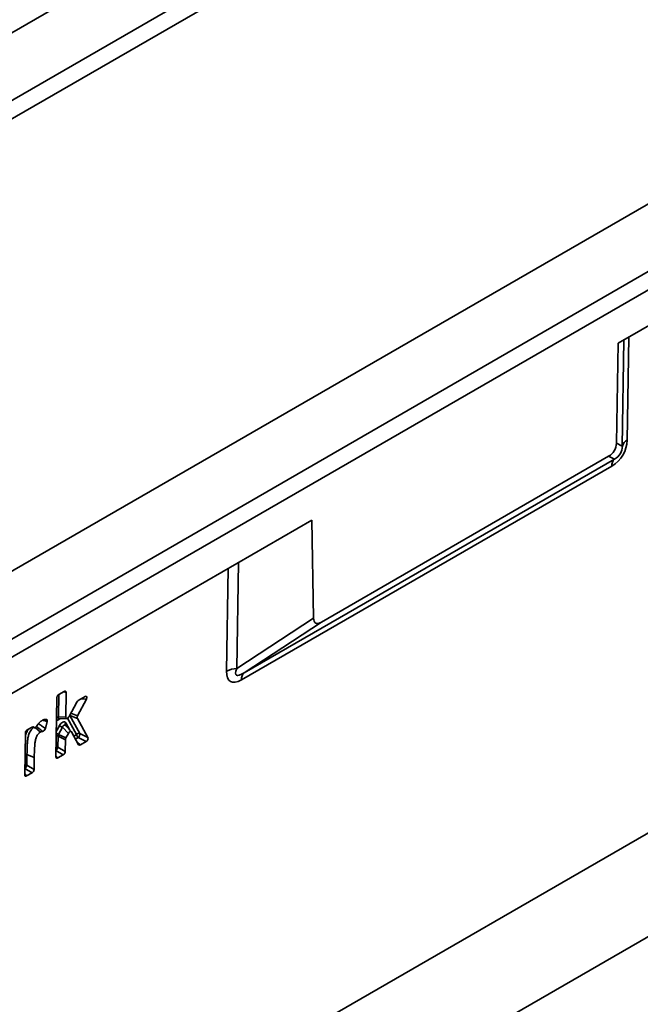
# Model space of a CAD drawing. Units: millimetres. Extents: x 8 to 418, y -69 to 291.
# Drawn here: x 322 to 338, y 112 to 137 of the extents above; entities that cross this region are included whole.
import ezdxf

# ---------------------------------------------------------------- set-up
doc = ezdxf.new("R2010")
doc.units = ezdxf.units.MM

msp = doc.modelspace()

# ---------------------------------------------------------------- linework, layer by layer
at = {"color": 7, "linetype": 'Continuous', "lineweight": 35}
for p, q in [((394.574, 178.751), (293.558, 120.436)), ((295.07, 119.563), (396.085, 177.878)), ((396.294, 177.524), (295.279, 119.209)), ((406.594, 171.811), (305.579, 113.497)), ((307.094, 112.622), (408.11, 170.937)), ((408.312, 170.587), (307.296, 112.272)), ((337.709, 128.896), (350.433, 136.241)), ((337.709, 128.896), (337.663, 126.32)), ((337.663, 126.32), (337.816, 126.249)), ((328.075, 120.405), (337.618, 125.914)), ((337.464, 125.985), (330.061, 121.71)), ((337.618, 125.914), (337.464, 125.985)), ((337.544, 125.733), (328.001, 120.224)), ((310.12, 112.969), (329.816, 124.339)), ((329.862, 121.816), (329.816, 124.339)), ((327.884, 120.515), (329.862, 121.816)), ((330.061, 121.71), (328.075, 120.405)), ((323.293, 119.842), (323.434, 119.924)), ((323.483, 119.895), (323.473, 119.266)), ((323.795, 119.691), (323.971, 119.792)), ((323.219, 118.237), (323.242, 119.756)), ((323.56, 119.279), (323.757, 119.649)), ((324.008, 119.72), (323.779, 119.292)), ((323.772, 119.226), (323.578, 119.307)), ((323.578, 119.307), (323.84, 118.841)), ((322.995, 119.149), (322.948, 118.967)), ((323.283, 119.258), (323.473, 119.266)), ((323.294, 119.219), (323.501, 119.228)), ((323.618, 118.884), (323.463, 119.043)), ((323.772, 119.226), (324.045, 118.739)), ((322.416, 117.774), (322.433, 118.848)), ((322.466, 118.882), (322.492, 118.938)), ((322.483, 118.924), (322.466, 118.881)), ((322.483, 118.933), (322.606, 119.004)), ((322.681, 118.99), (322.822, 118.876)), ((323.276, 118.771), (323.272, 118.488)), ((323.464, 118.68), (323.276, 118.771)), ((323.387, 119), (323.289, 118.815)), ((323.289, 118.815), (323.477, 118.724)), ((323.54, 118.842), (323.387, 119)), ((323.54, 118.842), (323.477, 118.724)), ((323.806, 118.551), (323.622, 118.878)), ((323.84, 118.841), (324.045, 118.739)), ((311.916, 98.27), (347.348, 118.724)), ((323.464, 118.68), (323.46, 118.376)), ((323.999, 118.631), (323.794, 118.733)), ((323.999, 118.631), (323.85, 118.545)), ((322.474, 118.302), (322.469, 118.025)), ((322.474, 118.302), (322.662, 118.223)), ((323.409, 118.291), (323.268, 118.209)), ((323.272, 118.488), (323.46, 118.376)), ((322.469, 118.025), (322.657, 117.913)), ((322.662, 118.223), (322.657, 117.913)), ((322.607, 117.827), (322.465, 117.746))]:
    msp.add_line(p, q, dxfattribs=at)
at = {"color": 8, "linetype": 'Continuous', "lineweight": 35}
for p, q in [((337.816, 126.249), (337.858, 128.981)), ((337.98, 129.052), (337.94, 126.404)), ((327.618, 120.445), (327.658, 123.093)), ((327.925, 123.248), (327.884, 120.515)), ((309.822, 99.732), (349.211, 122.471)), ((323.292, 119.842), (323.283, 119.258)), ((323.483, 119.895), (323.415, 119.912)), ((324.008, 119.72), (323.875, 119.737)), ((323.575, 119.307), (323.578, 119.307)), ((323.606, 119.364), (323.779, 119.292)), ((323.229, 118.891), (323.308, 119.04)), ((323.472, 119.112), (323.576, 118.927)), ((323.753, 118.815), (323.518, 119.233)), ((323.681, 118.773), (323.753, 118.815)), ((323.794, 118.733), (323.726, 118.694)), ((323.76, 118.632), (323.85, 118.545)), ((323.409, 118.291), (323.221, 118.402)), ((323.219, 118.262), (323.268, 118.209)), ((322.417, 117.799), (322.465, 117.746)), ((322.607, 117.827), (322.419, 117.939))]:
    msp.add_line(p, q, dxfattribs=at)
at = {"color": 7, "linetype": 'Continuous', "lineweight": 35}
for centre, radius, start, end in [((338.04, 126.197), 0.229, 115.7194, 166.9329), ((337.766, 125.747), 0.223, 131.6877, 183.5919), ((327.897, 119.928), 0.588, 91.2685, 118.2928), ((328.223, 120.238), 0.223, 131.6877, 183.5919), ((322.995, 118.327), 0.778, 59.7827, 66.3076), ((323.816, 118.761), 0.0831, 73.8334, 139.7948), ((323.864, 118.819), 0.111, 182.271, 230.7836), ((323.661, 118.853), 0.179, 317.8623, 356.2234), ((323.103, 118.53), 0.174, 312.817, 346.0233), ((322.3, 118.067), 0.174, 312.817, 346.0233)]:
    msp.add_arc(centre, radius, start, end, dxfattribs=at)
at = {"color": 8, "linetype": 'Continuous', "lineweight": 35}
for centre, radius, start, end in [((323.242, 119.153), 0.112, 68.194, 93.6512), ((323.513, 119.07), 0.0579, 134.8741, 204.7038), ((323.234, 118.666), 0.113, 68.2941, 93.5512), ((322.829, 118.016), 0.922, 60.0948, 64.3388), ((322.431, 118.197), 0.114, 68.2458, 93.378), ((323.23, 118.383), 0.113, 68.2941, 93.5512), ((322.427, 117.919), 0.113, 68.2941, 93.5512)]:
    msp.add_arc(centre, radius, start, end, dxfattribs=at)
at = {"color": 7, "linetype": 'Continuous', "lineweight": 35}
for centre, major_axis, ratio, start_param, end_param in [((337.007, 126.493), (0.845, -0.441), 0.899077, 5.763626, 6.707292), ((337.197, 126.364), (0.423, -0.217), 0.901636, 5.755823, 6.699489), ((337.31, 126.312), (0.467, -0.242), 0.815089, 5.765597, 6.709262), ((330.328, 122.398), (0.414, 0.711), 0.300715, 2.681341, 3.625006), ((328.571, 121.623), (0.856, 1.445), 0.289448, 2.672969, 3.616635), ((328.874, 121.442), (1.011, 1.097), 0.159114, 2.705474, 3.649139), ((323.293, 119.784), (0.0367, 0.0613), 0.584585, 0.809499, 2.350137), ((323.432, 119.864), (0.0377, 0.0632), 0.550367, 5.520887, 7.061525), ((323.967, 119.732), (0.042, 0.0644), 0.531304, 4.876292, 7.090963), ((323.795, 119.632), (0.0361, 0.0618), 0.575287, 0.789121, 1.63856), ((323.525, 119.3), (0.036, 0.0701), 0.523533, 2.32726, 4.683293), ((323.818, 119.277), (0.0381, 0.0612), 0.569775, 1.688007, 2.838376), ((323.381, 119.003), (0.071, 0.129), 0.559849, 5.946918, 7.872174), ((323.432, 118.972), (0.01, 0.0818), 0.60574, 5.664791, 7.590047), ((322.484, 118.876), (0.0367, 0.0613), 0.584585, 0.809499, 2.350137), ((322.604, 118.945), (0.0377, 0.0632), 0.550367, 6.006711, 7.061525), ((323.338, 118.795), (0.048, 0.0547), 0.708825, 1.811559, 2.508465), ((323.577, 118.824), (0.0353, 0.0646), 0.559849, 5.946918, 7.872174), ((323.516, 118.709), (0.0375, 0.0611), 0.57343, 1.675457, 2.372363), ((323.852, 118.604), (0.0369, 0.0628), 0.556682, 2.82804, 3.91694), ((323.998, 118.688), (0.0381, 0.0607), 0.594263, 3.985582, 5.970978), ((323.408, 118.348), (0.0367, 0.0613), 0.584585, 3.951092, 5.49173), ((323.27, 118.268), (0.0377, 0.0632), 0.550367, 2.379294, 3.919932), ((322.468, 117.805), (0.0377, 0.0632), 0.550367, 2.379294, 3.919932), ((322.606, 117.885), (0.0367, 0.0613), 0.584585, 3.951092, 5.49173)]:
    msp.add_ellipse(centre, major_axis=major_axis, ratio=ratio, start_param=start_param, end_param=end_param, dxfattribs=at)
at = {"color": 8, "linetype": 'Continuous', "lineweight": 35}
for centre, major_axis, ratio, start_param, end_param in [((323.295, 119.323), (0.072, 0.14), 0.523533, 3.275322, 4.189037), ((323.345, 119.292), (0.0623, 0.0704), 0.351241, 2.364513, 3.468291)]:
    msp.add_ellipse(centre, major_axis=major_axis, ratio=ratio, start_param=start_param, end_param=end_param, dxfattribs=at)
at = {"color": 7, "linetype": 'Continuous', "lineweight": 35}
for points, knots in [([(322.65, 119), (322.653, 118.994), (322.658, 118.99), (322.671, 118.987), (322.679, 118.988), (322.694, 118.995), (322.702, 119.001), (322.717, 119.016), (322.724, 119.025), (322.729, 119.035)], [0, 0, 0, 0, 0.25, 0.25, 0.5, 0.5, 0.75, 0.75, 1, 1, 1, 1]), ([(322.729, 119.035), (322.73, 119.037), (322.731, 119.038), (322.736, 119.046), (322.74, 119.053), (322.749, 119.067), (322.753, 119.074), (322.768, 119.093), (322.778, 119.105), (322.8, 119.127), (322.811, 119.138), (322.828, 119.151), (322.833, 119.155), (322.845, 119.163), (322.851, 119.166), (322.856, 119.17)], [0.4876115, 0.4876115, 0.4876115, 0.4876115, 0.5, 0.5, 0.5625, 0.5625, 0.625, 0.625, 0.75, 0.75, 0.875, 0.875, 0.9375, 0.9375, 1, 1, 1, 1]), ([(322.771, 119.095), (322.798, 119.076), (322.824, 119.057), (322.851, 119.038), (322.883, 119.015), (322.916, 118.991), (322.948, 118.967)], [0, 0, 0, 0, 0.000737518, 0.000737518, 0.000737518, 0.00163832, 0.00163832, 0.00163832, 0.00163832]), ([(322.856, 119.17), (322.87, 119.177), (322.884, 119.184), (322.91, 119.195), (322.923, 119.198), (322.943, 119.201), (322.949, 119.202), (322.961, 119.203), (322.967, 119.203), (322.972, 119.203)], [0, 0, 0, 0, 0.25, 0.25, 0.5, 0.5, 0.625, 0.625, 0.742565, 0.742565, 0.742565, 0.742565]), ([(322.972, 119.203), (322.982, 119.202), (322.99, 119.197), (322.998, 119.177), (322.999, 119.163), (322.995, 119.149)], [0, 0, 0, 0, 0.5, 0.5, 1, 1, 1, 1]), ([(323.293, 119.219), (323.293, 119.219), (323.292, 119.218), (323.294, 119.219), (323.295, 119.219)], [0, 0, 0, 0, 0.097722, 1, 1, 1, 1]), ([(322.494, 118.94), (322.49, 118.93), (322.481, 118.909), (322.468, 118.878), (322.457, 118.851), (322.45, 118.829), (322.442, 118.808), (322.436, 118.791), (322.432, 118.78), (322.432, 118.778)], [0, 0, 0, 0, 0.17997, 0.384806, 0.582045, 0.680878, 0.779257, 0.978581, 1, 1, 1, 1]), ([(322.662, 119.005), (322.656, 119.001), (322.649, 118.997), (322.636, 118.988), (322.63, 118.982), (322.611, 118.966), (322.599, 118.953), (322.577, 118.925), (322.567, 118.911), (322.548, 118.879), (322.54, 118.863), (322.52, 118.814), (322.511, 118.781), (322.498, 118.718), (322.493, 118.687), (322.487, 118.626), (322.484, 118.596), (322.481, 118.537), (322.479, 118.507), (322.476, 118.419), (322.475, 118.361), (322.474, 118.302)], [0, 0, 0, 0, 0.03125, 0.03125, 0.0625, 0.0625, 0.125, 0.125, 0.1875, 0.1875, 0.25, 0.25, 0.375, 0.375, 0.5, 0.5, 0.625, 0.625, 0.75, 0.75, 1, 1, 1, 1]), ([(322.589, 118.994), (322.6, 118.994), (322.625, 118.994), (322.652, 118.99), (322.667, 118.987)], [0, 0, 0, 0, 0.4386285, 1, 1, 1, 1]), ([(322.822, 118.876), (322.816, 118.873), (322.81, 118.869), (322.801, 118.863), (322.798, 118.86), (322.792, 118.856), (322.789, 118.853), (322.781, 118.845), (322.775, 118.839), (322.765, 118.827), (322.76, 118.821), (322.745, 118.801), (322.736, 118.787), (322.725, 118.764), (322.721, 118.757), (322.715, 118.742), (322.712, 118.734), (322.704, 118.712), (322.7, 118.697), (322.693, 118.667), (322.69, 118.652), (322.682, 118.608), (322.679, 118.58), (322.673, 118.523), (322.672, 118.496), (322.669, 118.441), (322.667, 118.413), (322.665, 118.358), (322.664, 118.331), (322.663, 118.277), (322.663, 118.25), (322.662, 118.223)], [0, 0, 0, 0, 0.03125, 0.03125, 0.046875, 0.046875, 0.0625, 0.0625, 0.09375, 0.09375, 0.125, 0.125, 0.1875, 0.1875, 0.21875, 0.21875, 0.25, 0.25, 0.3125, 0.3125, 0.375, 0.375, 0.5, 0.5, 0.625, 0.625, 0.75, 0.75, 0.875, 0.875, 1, 1, 1, 1]), ([(322.879, 118.894), (322.879, 118.894), (322.879, 118.894), (322.874, 118.893), (322.869, 118.893), (322.86, 118.891), (322.855, 118.89), (322.848, 118.888), (322.846, 118.887), (322.841, 118.886), (322.839, 118.884), (322.831, 118.881), (322.826, 118.879), (322.822, 118.876)], [0.4890791, 0.4890791, 0.4890791, 0.4890791, 0.5, 0.5, 0.625, 0.625, 0.75, 0.75, 0.8125, 0.8125, 0.875, 0.875, 1, 1, 1, 1]), ([(322.948, 118.967), (322.943, 118.949), (322.933, 118.93), (322.914, 118.91), (322.907, 118.904), (322.893, 118.896), (322.886, 118.894), (322.879, 118.894)], [0, 0, 0, 0, 0.5, 0.5, 0.75, 0.75, 1, 1, 1, 1])]:
    msp.add_open_spline(points, degree=3, knots=knots, dxfattribs=at)
at = {"color": 8, "linetype": 'Continuous', "lineweight": 35}
for points, knots in [([(322.995, 119.149), (322.984, 119.152), (322.947, 119.164), (322.909, 119.175), (322.883, 119.183)], [0, 0, 0, 0, 0.294259, 1, 1, 1, 1]), ([(322.466, 118.881), (322.462, 118.871), (322.45, 118.84), (322.439, 118.809), (322.432, 118.788), (322.432, 118.788)], [0, 0, 0, 0, 0.338713, 0.985293, 1, 1, 1, 1]), ([(322.879, 118.894), (322.848, 118.918), (322.794, 118.959), (322.74, 118.999), (322.717, 119.016)], [0, 0, 0, 0, 0.578794, 1, 1, 1, 1])]:
    msp.add_open_spline(points, degree=3, knots=knots, dxfattribs=at)
msp.add_open_spline([(322.614, 119.007), (322.626, 119.004), (322.638, 119.002), (322.65, 119)], degree=3, dxfattribs=at)

doc.saveas('drawing.dxf')
